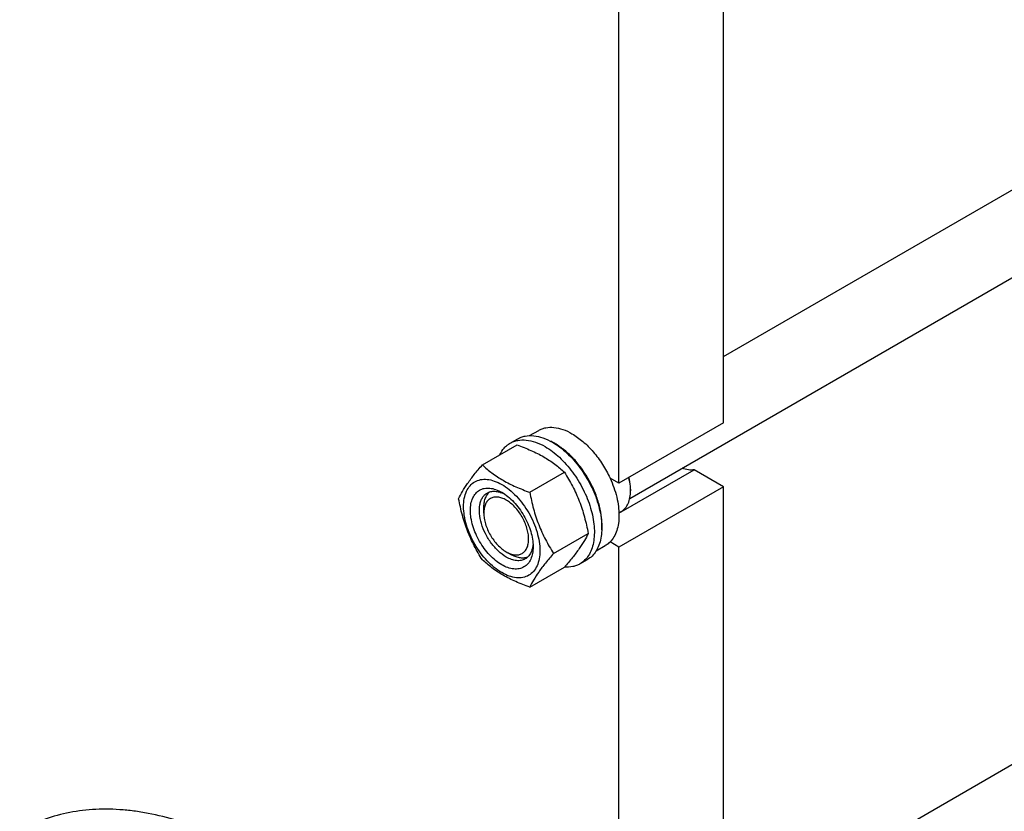
# Model space of a CAD drawing. Units: millimetres. Extents: x 0 to 8400, y -6 to 5940.
# Drawn here: x 6074 to 6540, y 1957 to 2332 of the extents above; entities that cross this region are included whole.
import ezdxf

# ---------------------------------------------------------------- set-up
doc = ezdxf.new("R2010")
doc.units = ezdxf.units.MM
doc.header["$LTSCALE"] = 462
doc.layers.get('0').update_dxf_attribs({"linetype": 'CONTINUOUS'})

msp = doc.modelspace()

# ---------------------------------------------------------------- linework, layer by layer
at = {"color": 7, "linetype": 'Continuous'}
for p, q in [((6407.468, 2172.559), (7347.713, 2715.407)), ((6363.07, 2105.357), (7383.445, 2694.467)), ((6407.468, 1900.663), (7347.713, 2443.511)), ((6407.468, 2141.16), (6407.468, 2382.845)), ((6357.97, 2112.583), (6357.97, 2354.268)), ((6407.468, 2141.16), (6357.97, 2112.583)), ((6315.67, 2135.148), (6319.946, 2137.617)), ((6293.281, 2121.266), (6309.696, 2130.743)), ((6306.468, 2131.568), (6310.004, 2133.609)), ((6315.735, 2108.303), (6332.15, 2117.78)), ((6357.956, 2098.362), (6393.612, 2118.949)), ((6407.468, 2110.949), (6393.612, 2118.949)), ((6357.97, 2112.583), (6353.724, 2115.034)), ((6407.468, 2110.949), (6357.97, 2082.372)), ((6363.45, 2109.827), (6363.45, 2109.011)), ((6407.468, 1869.265), (6407.468, 2110.949)), ((6293.976, 2098.498), (6293.976, 2100.946)), ((6357.948, 2098.647), (6359.049, 2099.283)), ((6326.962, 2079.367), (6343.376, 2088.844)), ((6357.97, 2082.372), (6353.724, 2084.824)), ((6304.583, 2080.127), (6306.704, 2078.902)), ((6347.17, 2080.589), (6351.446, 2083.057)), ((6357.97, 1840.688), (6357.97, 2082.372)), ((6339.468, 2074.41), (6343.004, 2076.451)), ((6315.735, 2063.395), (6332.15, 2072.872))]:
    msp.add_line(p, q, dxfattribs=at)
for centre, radius, start, end in [((6313.591, 2107.102), 28.068, 59.97466, 64.49661), ((6342.832, 2109.008), 20.618, 0.00693, 2.27286)]:
    msp.add_arc(centre, radius, start, end, dxfattribs=at)
for points, knots in [([(6310.004, 2133.609), (6310.545, 2133.921), (6311.694, 2134.459), (6314.216, 2135.158), (6317.75, 2135.251), (6322.175, 2134.182), (6325.055, 2132.811), (6326.504, 2131.975)], [0, 0, 0, 0, 0.1081633, 0.2183657, 0.4513689, 0.7104216, 1, 1, 1, 1]), ([(6319.946, 2137.617), (6320.463, 2137.915), (6321.559, 2138.429), (6323.967, 2139.095), (6327.34, 2139.185), (6331.564, 2138.164), (6334.314, 2136.855), (6335.696, 2136.057)], [0, 0, 0, 0, 0.1081633, 0.2183657, 0.4513689, 0.7104216, 1, 1, 1, 1]), ([(6335.696, 2136.057), (6337.542, 2134.992), (6341.165, 2132.353), (6346.02, 2127.43), (6350.325, 2121.595), (6352.69, 2117.276), (6353.724, 2115.034)], [0, 0, 0, 0, 0.2277018, 0.4757124, 0.7362473, 1, 1, 1, 1]), ([(6301.547, 2126.04), (6302.101, 2127.203), (6303.142, 2128.832), (6304.947, 2130.573), (6305.948, 2131.267), (6306.468, 2131.568)], [0, 0, 0, 0, 0.5151323, 0.7596651, 1, 1, 1, 1]), ([(6306.468, 2131.568), (6307.01, 2131.88), (6308.158, 2132.418), (6310.681, 2133.116), (6314.214, 2133.21), (6318.639, 2132.14), (6321.52, 2130.77), (6322.968, 2129.933)], [0, 0, 0, 0, 0.1081633, 0.2183657, 0.4513689, 0.7104216, 1, 1, 1, 1]), ([(6309.696, 2130.743), (6311.924, 2129.943), (6316.231, 2128.261), (6322.265, 2125.257), (6327.573, 2121.766), (6330.7, 2119.125), (6332.15, 2117.78)], [0, 0, 0, 0, 0.2720297, 0.5307148, 0.7728259, 1, 1, 1, 1]), ([(6326.504, 2131.975), (6328.947, 2130.564), (6333.688, 2126.916), (6339.758, 2120.011), (6344.752, 2111.887), (6347.729, 2104.526), (6349.198, 2098.599), (6349.798, 2094.361), (6349.9, 2090.348), (6349.501, 2086.642), (6348.603, 2083.318), (6347.216, 2080.448), (6345.36, 2078.101), (6343.817, 2076.921), (6343.004, 2076.451)], [0, 0, 0, 0, 0.1286224, 0.2701522, 0.4172425, 0.5615252, 0.6301765, 0.6953155, 0.7563114, 0.8127936, 0.8647356, 0.9125486, 0.9571586, 1, 1, 1, 1]), ([(6349.823, 2090.61), (6349.966, 2092.393), (6349.882, 2096.16), (6348.834, 2101.913), (6346.903, 2107.822), (6344.17, 2113.64), (6340.749, 2119.126), (6336.781, 2124.054), (6332.432, 2128.216), (6329.249, 2130.471), (6327.635, 2131.403)], [0, 0, 0, 0, 0.1106648, 0.2317395, 0.3606991, 0.4942167, 0.6285499, 0.7598847, 0.8846738, 1, 1, 1, 1]), ([(6322.968, 2129.933), (6325.411, 2128.523), (6330.153, 2124.874), (6336.222, 2117.97), (6341.217, 2109.846), (6344.193, 2102.485), (6345.663, 2096.558), (6346.263, 2092.32), (6346.365, 2088.307), (6345.965, 2084.6), (6345.067, 2081.277), (6343.68, 2078.407), (6341.824, 2076.06), (6340.282, 2074.88), (6339.468, 2074.41)], [0, 0, 0, 0, 0.1286224, 0.2701522, 0.4172425, 0.5615252, 0.6301765, 0.6953155, 0.7563114, 0.8127936, 0.8647356, 0.9125486, 0.9571586, 1, 1, 1, 1]), ([(6282.054, 2105.294), (6282.587, 2106.445), (6283.879, 2108.908), (6286.366, 2112.72), (6289.564, 2116.901), (6291.984, 2119.769), (6293.281, 2121.266)], [0, 0, 0, 0, 0.1941909, 0.4252957, 0.6965305, 1, 1, 1, 1]), ([(6293.281, 2121.266), (6294.73, 2119.921), (6297.858, 2117.28), (6303.166, 2113.789), (6309.199, 2110.785), (6313.506, 2109.103), (6315.735, 2108.303)], [0, 0, 0, 0, 0.2271741, 0.4692852, 0.7279703, 1, 1, 1, 1]), ([(6332.15, 2117.78), (6333.51, 2115.638), (6336.102, 2111.208), (6339.322, 2104.135), (6341.746, 2096.626), (6342.887, 2091.456), (6343.376, 2088.844)], [0, 0, 0, 0, 0.2437274, 0.4921422, 0.7447939, 1, 1, 1, 1]), ([(6393.612, 2118.949), (6392.705, 2118.798), (6390.727, 2118.801), (6388.831, 2119.313), (6387.871, 2119.674)], [0, 0, 0, 0, 0.4726538, 1, 1, 1, 1]), ([(6284.396, 2101.58), (6284.396, 2102.875), (6284.591, 2105.337), (6285.589, 2108.719), (6287.269, 2111.466), (6289.601, 2113.427), (6292.465, 2114.466), (6295.683, 2114.548), (6299.111, 2113.72), (6302.636, 2112.043), (6306.141, 2109.585), (6309.504, 2106.44), (6312.601, 2102.723), (6315.318, 2098.572), (6317.554, 2094.144), (6319.225, 2089.603), (6320.267, 2085.119), (6320.529, 2082.147), (6320.529, 2080.719)], [0, 0, 0, 0, 0.0603796, 0.1143942, 0.1629772, 0.2083502, 0.253723, 0.3023056, 0.3563197, 0.4166987, 0.4832849, 0.5551307, 0.6307555, 0.7083487, 0.785942, 0.861567, 0.9334133, 1, 1, 1, 1]), ([(6353.724, 2115.034), (6355.054, 2112.151), (6356.642, 2107.723), (6357.768, 2101.759), (6358.061, 2097.584), (6357.81, 2093.71), (6357.017, 2090.228), (6355.693, 2087.221), (6354.427, 2085.537), (6353.724, 2084.824)], [0, 0, 0, 0, 0.2991871, 0.4394416, 0.5709246, 0.6925052, 0.8038527, 0.9056858, 1, 1, 1, 1]), ([(6363.434, 2109.826), (6363.417, 2110.264), (6363.288, 2112.093), (6362.949, 2113.905), (6362.6, 2115.255)], [0, 0, 0, 0, 0.2392236, 1, 1, 1, 1]), ([(6363.45, 2109.827), (6363.45, 2110.268), (6363.386, 2112.124), (6363.082, 2113.967), (6362.749, 2115.341)], [0, 0, 0, 0, 0.2377863, 1, 1, 1, 1]), ([(6302.462, 2074.003), (6301.446, 2074.59), (6299.438, 2075.998), (6296.675, 2078.582), (6294.129, 2081.638), (6291.896, 2085.049), (6290.058, 2088.689), (6288.685, 2092.421), (6287.828, 2096.107), (6287.519, 2099.612), (6287.774, 2102.81), (6288.594, 2105.591), (6289.975, 2107.848), (6291.891, 2109.46), (6294.245, 2110.314), (6296.89, 2110.381), (6299.708, 2109.701), (6301.541, 2108.828), (6302.462, 2108.296)], [0, 0, 0, 0, 0.0665861, 0.1384319, 0.2140567, 0.2916499, 0.3692432, 0.4448682, 0.5167145, 0.5833012, 0.6436808, 0.6976954, 0.7462784, 0.7916514, 0.8370242, 0.8856068, 0.9396209, 1, 1, 1, 1]), ([(6304.584, 2077.677), (6303.251, 2078.447), (6300.665, 2080.437), (6297.355, 2084.203), (6294.63, 2088.635), (6292.715, 2093.372), (6291.765, 2098.03), (6291.851, 2101.7), (6292.53, 2104.217), (6293.286, 2105.783), (6294.299, 2107.063), (6295.14, 2107.707), (6295.584, 2107.963)], [0, 0, 0, 0, 0.1286793, 0.2702718, 0.4174274, 0.561774, 0.6954451, 0.8127106, 0.8646756, 0.9125098, 0.9571396, 1, 1, 1, 1]), ([(6293.976, 2100.946), (6293.976, 2101.728), (6294.079, 2103.225), (6294.589, 2105.318), (6295.444, 2107.099), (6296.258, 2108.068), (6296.707, 2108.467)], [0, 0, 0, 0, 0.2851866, 0.5448294, 0.7811438, 1, 1, 1, 1]), ([(6295.584, 2107.963), (6296.116, 2108.27), (6297.319, 2108.733), (6299.314, 2108.88), (6301.451, 2108.507), (6302.857, 2107.956), (6303.567, 2107.612)], [0, 0, 0, 0, 0.2222532, 0.4573953, 0.7149932, 1, 1, 1, 1]), ([(6302.463, 2108.296), (6303.479, 2107.709), (6305.487, 2106.302), (6308.25, 2103.717), (6310.796, 2100.662), (6313.029, 2097.25), (6314.867, 2093.611), (6316.24, 2089.878), (6317.097, 2086.193), (6317.312, 2083.751), (6317.312, 2082.577)], [0, 0, 0, 0, 0.1141547, 0.2373263, 0.3669759, 0.4999999, 0.6330239, 0.7626735, 0.8858451, 1, 1, 1, 1]), ([(6315.735, 2108.303), (6316.225, 2105.691), (6317.366, 2100.521), (6319.79, 2093.012), (6323.009, 2085.939), (6325.601, 2081.51), (6326.962, 2079.367)], [0, 0, 0, 0, 0.2552061, 0.5078578, 0.7562726, 1, 1, 1, 1]), ([(6359.049, 2099.283), (6359.75, 2099.687), (6361.062, 2100.79), (6362.457, 2103.073), (6363.288, 2105.886), (6363.45, 2107.934), (6363.45, 2109.011)], [0, 0, 0, 0, 0.2177721, 0.4509512, 0.7102007, 1, 1, 1, 1]), ([(6293.281, 2076.359), (6291.92, 2078.501), (6289.329, 2082.93), (6286.109, 2090.004), (6283.685, 2097.512), (6282.544, 2102.682), (6282.054, 2105.294)], [0, 0, 0, 0, 0.2437274, 0.4921422, 0.7447939, 1, 1, 1, 1]), ([(6304.584, 2104.622), (6303.925, 2105.002), (6302.616, 2105.626), (6300.603, 2106.112), (6298.714, 2106.064), (6297.032, 2105.454), (6295.663, 2104.302), (6294.677, 2102.689), (6294.091, 2100.704), (6293.976, 2099.258), (6293.976, 2098.498)], [0, 0, 0, 0, 0.1449137, 0.2745329, 0.3911176, 0.5000001, 0.6088845, 0.7254738, 0.8550994, 1, 1, 1, 1]), ([(6304.584, 2080.127), (6305.242, 2079.747), (6306.551, 2079.123), (6308.564, 2078.637), (6310.453, 2078.685), (6312.135, 2079.295), (6313.504, 2080.447), (6314.49, 2082.059), (6315.076, 2084.045), (6315.258, 2086.33), (6315.037, 2088.833), (6314.425, 2091.466), (6313.444, 2094.133), (6311.704, 2097.579), (6309.429, 2100.685), (6306.745, 2103.198), (6305.31, 2104.203), (6304.584, 2104.622)], [0, 0, 0, 0, 0.0604031, 0.1144314, 0.1630268, 0.2084115, 0.2537964, 0.3023921, 0.356421, 0.4168164, 0.4834206, 0.5552857, 0.6309306, 0.7085443, 0.8615423, 0.933407, 1, 1, 1, 1]), ([(6320.529, 2080.719), (6320.529, 2079.424), (6320.333, 2076.962), (6319.336, 2073.58), (6317.656, 2070.834), (6315.324, 2068.873), (6312.46, 2067.834), (6309.242, 2067.752), (6305.813, 2068.58), (6302.288, 2070.257), (6298.783, 2072.714), (6295.421, 2075.859), (6292.324, 2079.577), (6289.606, 2083.727), (6287.371, 2088.156), (6285.7, 2092.697), (6284.657, 2097.18), (6284.396, 2100.152), (6284.396, 2101.58)], [0, 0, 0, 0, 0.0603796, 0.1143942, 0.1629772, 0.2083502, 0.253723, 0.3023056, 0.3563197, 0.4166987, 0.4832849, 0.5551307, 0.6307555, 0.7083487, 0.785942, 0.861567, 0.9334133, 1, 1, 1, 1]), ([(6293.976, 2098.498), (6293.976, 2097.659), (6294.13, 2095.914), (6294.964, 2092.332), (6296.901, 2087.939), (6299.738, 2084.065), (6302.422, 2081.551), (6303.857, 2080.547), (6304.583, 2080.127)], [0, 0, 0, 0, 0.1142604, 0.2375445, 0.5000092, 0.7624739, 0.8857579, 1, 1, 1, 1]), ([(6343.376, 2088.844), (6342.844, 2087.694), (6341.552, 2085.231), (6339.065, 2081.418), (6335.867, 2077.238), (6333.447, 2074.369), (6332.15, 2072.872)], [0, 0, 0, 0, 0.1941909, 0.4252957, 0.6965305, 1, 1, 1, 1]), ([(6317.27, 2083.868), (6317.213, 2083.082), (6316.987, 2081.59), (6316.241, 2079.555), (6315.117, 2077.903), (6314.116, 2077.093), (6313.584, 2076.786)], [0, 0, 0, 0, 0.2849741, 0.5425615, 0.7777172, 1, 1, 1, 1]), ([(6353.724, 2084.824), (6353.553, 2084.65), (6352.855, 2083.987), (6352.069, 2083.417), (6351.446, 2083.057)], [0, 0, 0, 0, 0.2529373, 1, 1, 1, 1]), ([(6317.312, 2082.577), (6317.312, 2081.512), (6317.151, 2079.489), (6316.331, 2076.709), (6314.95, 2074.452), (6313.034, 2072.84), (6310.679, 2071.986), (6308.034, 2071.919), (6305.217, 2072.599), (6303.384, 2073.471), (6302.462, 2074.003)], [0, 0, 0, 0, 0.1449003, 0.2745259, 0.3911163, 0.5000029, 0.608889, 0.7254779, 0.8551016, 1, 1, 1, 1]), ([(6326.962, 2079.367), (6325.664, 2077.87), (6323.245, 2075.002), (6320.047, 2070.822), (6317.559, 2067.009), (6316.267, 2064.546), (6315.735, 2063.395)], [0, 0, 0, 0, 0.3034695, 0.5747043, 0.8058091, 1, 1, 1, 1]), ([(6315.735, 2063.395), (6313.506, 2064.195), (6309.199, 2065.878), (6303.166, 2068.881), (6297.858, 2072.372), (6294.73, 2075.013), (6293.281, 2076.359)], [0, 0, 0, 0, 0.2720297, 0.5307148, 0.7728259, 1, 1, 1, 1]), ([(6313.584, 2076.786), (6312.99, 2076.443), (6311.626, 2075.948), (6309.36, 2075.891), (6306.945, 2076.473), (6305.374, 2077.221), (6304.584, 2077.677)], [0, 0, 0, 0, 0.2177734, 0.450953, 0.7102018, 1, 1, 1, 1]), ([(6314.581, 2077.507), (6314.012, 2077.317), (6312.766, 2077.096), (6310.796, 2077.247), (6308.729, 2077.851), (6307.381, 2078.511), (6306.704, 2078.902)], [0, 0, 0, 0, 0.2188607, 0.4551767, 0.7148178, 1, 1, 1, 1]), ([(6339.468, 2074.41), (6338.946, 2074.108), (6337.839, 2073.586), (6335.417, 2072.893), (6333.477, 2072.81), (6332.187, 2072.914)], [0, 0, 0, 0, 0.2402633, 0.4847571, 1, 1, 1, 1]), ([(6284.486, 1837.888), (6277.153, 1849.144), (6265.335, 1865.346), (6248.016, 1885.313), (6234.584, 1899.089), (6220.729, 1911.657), (6206.567, 1922.911), (6192.218, 1932.757), (6177.8, 1941.111), (6163.434, 1947.902), (6149.239, 1953.07), (6137.495, 1956.025), (6128.318, 1957.502), (6119.528, 1958.378), (6108.83, 1958.435), (6096.465, 1956.765), (6084.843, 1953.365), (6077.637, 1949.945), (6074.229, 1947.977)], [0, 0, 0, 0, 0.1561582, 0.2325046, 0.3071339, 0.3796777, 0.449809, 0.5172527, 0.5817967, 0.6433048, 0.7017311, 0.7571357, 0.783768, 0.8097243, 0.8597665, 0.9077452, 0.9542552, 1, 1, 1, 1])]:
    msp.add_open_spline(points, degree=3, knots=knots, dxfattribs=at)

doc.saveas('drawing.dxf')
